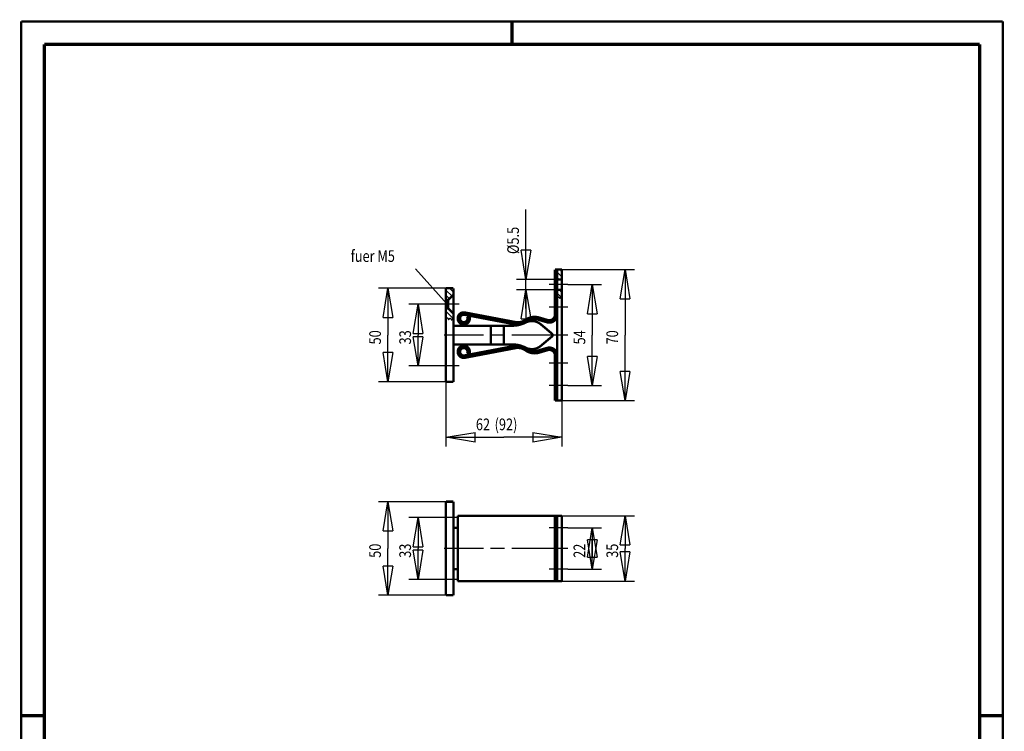
# Model space of a CAD drawing. Extents: x -1 to 210, y -1 to 297.
# Drawn here: x 0 to 210, y 145 to 297 of the extents above; entities that cross this region are included whole.
import ezdxf

# ---------------------------------------------------------------- set-up
doc = ezdxf.new("R2010")
doc.units = 0
doc.header["$MEASUREMENT"] = 0
doc.linetypes.add('CENTERLINE', pattern=[30, 12, -1.5, 3, -1.5, 12])
doc.linetypes.add('HIDDENNEW0', pattern=[4.5, 1.5, -1.5, 1.5])
for name, color, linetype in [('2D_SCHRAFFUR', 3, 'HIDDENNEW0'), ('5', 7, 'Continuous'), ('HILFSLINIE', 7, 'CENTERLINE'), ('LAYER1', 1, 'Continuous'), ('SCHRIFTFELD_RAHMEN', 1, 'Continuous')]:
    doc.layers.add(name, color=color, linetype=linetype)
doc.styles.get("Standard").update_dxf_attribs({"font": 'monotxt.shx', "bigfont": 'bigfont.shx'})
doc.dimstyles.new('DSTYLE1', dxfattribs={"dimtxt": 6.25, "dimasz": 6.25, "dimexe": 2, "dimexo": 0, "dimgap": 1.5, "dimtad": 1, "dimdec": 4, "dimlfac": 2.5, "dimrnd": 0.01, "dimzin": 11, "dimdsep": 46, "dimtxsty": 'Standard', "dimcen": 0.09, "dimadec": 0, "dimazin": 0, "dimtp": 1, "dimtm": 1, "dimtfac": 1, "dimtdec": 4, "dimtofl": 0, "dimtmove": 0, "dimatfit": 3, "dimfxl": 0, "dimtolj": 1, "dimtzin": 0, "dimarcsym": 0})

# ---------------------------------------------------------------- blocks, each defined once
blk = doc.blocks.new('A4-V')
at = {"layer": 'HILFSLINIE', "color": 150, "linetype": 'Continuous', "const_width": 0.5}
for points in [[(209.9, 296.9), (0.1, 296.9)], [(0.1, 296.9), (0.1, 0.1)], [(209.9, 0.1), (209.9, 296.9)]]:
    blk.add_lwpolyline(points, dxfattribs=at)
at = {"layer": 'HILFSLINIE', "color": 2, "linetype": 'Continuous', "const_width": 0.7}
for points in [[(105, 292), (105, 296.9)], [(5, 292), (5, 5)], [(205, 292), (5, 292)], [(205, 5), (205, 292)], [(0.1, 148.5), (5, 148.5)], [(205, 148.5), (209.9, 148.5)]]:
    blk.add_lwpolyline(points, dxfattribs=at)
blk = doc.blocks.new('_AH1')
at = {"color": 0, "linetype": 'Continuous'}
for p, q in [((-1, 0.166667), (0, 0)), ((-1, 0.166667), (-1, -0.166667)), ((0, 0), (-1, -0.166667)), ((0, 0), (-1, 0))]:
    blk.add_line(p, q, dxfattribs=at)
blk = doc.blocks.new('*D23')
at = {"layer": '5', "color": 30, "linetype": 'Continuous'}
for p, q in [((116.92983, 188.64935), (124.16419, 188.64935)), ((122.16419, 188.64935), (122.16419, 184.24935)), ((122.16419, 179.84935), (122.16419, 184.24935)), ((116.92983, 179.84935), (124.16419, 179.84935))]:
    blk.add_line(p, q, dxfattribs=at)
at = {"layer": '5', "color": 30, "xscale": 6.25, "yscale": 6.25, "zscale": 6.25}
for p, rotation in [((122.16419, 188.64935), 90), ((122.16419, 179.84935), 270)]:
    blk.add_blockref('_AH1', p, dxfattribs=dict(at, rotation=rotation))
at = {"layer": '5', "color": 30, "linetype": 'Continuous', "width": 0.8}
blk.add_text('22', height=2.5, rotation=90, dxfattribs=at).set_placement((120.66319, 182.24935))
blk = doc.blocks.new('*D24')
at = {"layer": '5', "color": 30, "linetype": 'Continuous'}
for p, q in [((115.67983, 191.24935), (131.18326, 191.24935)), ((129.18326, 191.24935), (129.18326, 184.24935)), ((129.18326, 177.24935), (129.18326, 184.24935)), ((115.67983, 177.24935), (131.18326, 177.24935))]:
    blk.add_line(p, q, dxfattribs=at)
at = {"layer": '5', "color": 30, "xscale": 6.25, "yscale": 6.25, "zscale": 6.25}
for p, rotation in [((129.18326, 191.24935), 90), ((129.18326, 177.24935), 270)]:
    blk.add_blockref('_AH1', p, dxfattribs=dict(at, rotation=rotation))
at = {"layer": '5', "color": 30, "linetype": 'Continuous', "width": 0.8}
blk.add_text('35', height=2.5, rotation=90, dxfattribs=at).set_placement((127.68226, 182.24935))
blk = doc.blocks.new('*D25')
at = {"layer": '5', "color": 30, "linetype": 'Continuous'}
for p, q in [((89.559605, 190.84935), (82.910606, 190.84935)), ((84.910606, 190.84935), (84.910606, 184.24935)), ((84.910606, 177.64935), (84.910606, 184.24935)), ((89.559605, 177.64935), (82.910606, 177.64935))]:
    blk.add_line(p, q, dxfattribs=at)
at = {"layer": '5', "color": 30, "xscale": 6.25, "yscale": 6.25, "zscale": 6.25}
for p, rotation in [((84.910606, 190.84935), 90), ((84.910606, 177.64935), 270)]:
    blk.add_blockref('_AH1', p, dxfattribs=dict(at, rotation=rotation))
at = {"layer": '5', "color": 30, "linetype": 'Continuous', "width": 0.8}
blk.add_text('33', height=2.5, rotation=90, dxfattribs=at).set_placement((83.409606, 182.24935))
blk = doc.blocks.new('*D26')
at = {"layer": '5', "color": 30, "linetype": 'Continuous'}
for p, q in [((90.879831, 194.24935), (76.479549, 194.24935)), ((78.479549, 194.24935), (78.479549, 184.24935)), ((78.479549, 174.24935), (78.479549, 184.24935)), ((90.879831, 174.24935), (76.479549, 174.24935))]:
    blk.add_line(p, q, dxfattribs=at)
at = {"layer": '5', "color": 30, "xscale": 6.25, "yscale": 6.25, "zscale": 6.25}
for p, rotation in [((78.479549, 194.24935), 90), ((78.479549, 174.24935), 270)]:
    blk.add_blockref('_AH1', p, dxfattribs=dict(at, rotation=rotation))
at = {"layer": '5', "color": 30, "linetype": 'Continuous', "width": 0.8}
blk.add_text('50', height=2.5, rotation=90, dxfattribs=at).set_placement((76.978549, 182.24935))
blk = doc.blocks.new('*D27')
at = {"layer": '5', "color": 30, "linetype": 'Continuous'}
for p, q in [((116.92983, 240.6492), (124.16419, 240.6492)), ((122.16419, 240.6492), (122.16419, 229.8492)), ((122.16419, 219.0492), (122.16419, 229.8492)), ((116.92983, 219.0492), (124.16419, 219.0492))]:
    blk.add_line(p, q, dxfattribs=at)
at = {"layer": '5', "color": 30, "xscale": 6.25, "yscale": 6.25, "zscale": 6.25}
for p, rotation in [((122.16419, 240.6492), 90), ((122.16419, 219.0492), 270)]:
    blk.add_blockref('_AH1', p, dxfattribs=dict(at, rotation=rotation))
at = {"layer": '5', "color": 30, "linetype": 'Continuous', "width": 0.8}
blk.add_text('54', height=2.5, rotation=90, dxfattribs=at).set_placement((120.66319, 227.8492))
blk = doc.blocks.new('*D28')
at = {"layer": '5', "color": 30, "linetype": 'Continuous'}
for p, q in [((115.67983, 243.8492), (131.18326, 243.8492)), ((129.18326, 243.8492), (129.18326, 229.8492)), ((129.18326, 215.8492), (129.18326, 229.8492)), ((115.67983, 215.8492), (131.18326, 215.8492))]:
    blk.add_line(p, q, dxfattribs=at)
at = {"layer": '5', "color": 30, "xscale": 6.25, "yscale": 6.25, "zscale": 6.25}
for p, rotation in [((129.18326, 243.8492), 90), ((129.18326, 215.8492), 270)]:
    blk.add_blockref('_AH1', p, dxfattribs=dict(at, rotation=rotation))
at = {"layer": '5', "color": 30, "linetype": 'Continuous', "width": 0.8}
blk.add_text('70', height=2.5, rotation=90, dxfattribs=at).set_placement((127.68226, 227.8492))
blk = doc.blocks.new('*D29')
at = {"layer": '5', "color": 30, "linetype": 'Continuous'}
for p, q in [((89.679831, 236.4492), (82.910606, 236.4492)), ((84.910606, 236.4492), (84.910606, 229.8492)), ((84.910606, 223.2492), (84.910606, 229.8492)), ((89.679831, 223.2492), (82.910606, 223.2492))]:
    blk.add_line(p, q, dxfattribs=at)
at = {"layer": '5', "color": 30, "xscale": 6.25, "yscale": 6.25, "zscale": 6.25}
for p, rotation in [((84.910606, 236.4492), 90), ((84.910606, 223.2492), 270)]:
    blk.add_blockref('_AH1', p, dxfattribs=dict(at, rotation=rotation))
at = {"layer": '5', "color": 30, "linetype": 'Continuous', "width": 0.8}
blk.add_text('33', height=2.5, rotation=90, dxfattribs=at).set_placement((83.409606, 227.8492))
blk = doc.blocks.new('*D30')
at = {"layer": '5', "color": 30, "linetype": 'Continuous'}
for p, q in [((90.879831, 239.8492), (76.479549, 239.8492)), ((78.479549, 239.8492), (78.479549, 229.8492)), ((78.479549, 219.8492), (78.479549, 229.8492)), ((90.879831, 219.8492), (76.479549, 219.8492))]:
    blk.add_line(p, q, dxfattribs=at)
at = {"layer": '5', "color": 30, "xscale": 6.25, "yscale": 6.25, "zscale": 6.25}
for p, rotation in [((78.479549, 239.8492), 90), ((78.479549, 219.8492), 270)]:
    blk.add_blockref('_AH1', p, dxfattribs=dict(at, rotation=rotation))
at = {"layer": '5', "color": 30, "linetype": 'Continuous', "width": 0.8}
blk.add_text('50', height=2.5, rotation=90, dxfattribs=at).set_placement((76.978549, 227.8492))
blk = doc.blocks.new('*D31')
at = {"layer": '5', "color": 30, "linetype": 'Continuous'}
for p, q in [((107.9833, 241.7492), (107.9833, 256.66801)), ((114.17983, 241.7492), (105.9833, 241.7492)), ((107.9833, 235.5492), (107.9833, 241.7492)), ((114.17983, 239.5492), (105.9833, 239.5492))]:
    blk.add_line(p, q, dxfattribs=at)
at = {"layer": '5', "color": 30, "xscale": 6.25, "yscale": 6.25, "zscale": 6.25}
for p, rotation in [((107.9833, 241.7492), 270), ((107.9833, 239.5492), 90)]:
    blk.add_blockref('_AH1', p, dxfattribs=dict(at, rotation=rotation))
at = {"layer": '5', "color": 30, "linetype": 'Continuous', "width": 0.8}
blk.add_text('%%c5.5', height=2.5, rotation=90, dxfattribs=at).set_placement((106.4823, 247.16801))
blk = doc.blocks.new('*D32')
at = {"layer": '5', "color": 30, "linetype": 'Continuous'}
blk.add_line((91.159138, 236.4492), (84.366342, 243.98507), dxfattribs=at)
at = {"layer": '5', "color": 30, "linetype": 'Continuous', "width": 0.8}
blk.add_text('fuer M5', height=2.5, dxfattribs=at).set_placement((70.507273, 245.48507))
blk = doc.blocks.new('*D33')
at = {"layer": '5', "color": 30, "linetype": 'Continuous'}
for p, q in [((90.879831, 219.8492), (90.879831, 206.01628)), ((115.67983, 215.8492), (115.67983, 206.01628)), ((90.879831, 208.01628), (103.27983, 208.01628)), ((115.67983, 208.01628), (103.27983, 208.01628))]:
    blk.add_line(p, q, dxfattribs=at)
at = {"layer": '5', "color": 30, "xscale": 6.25, "yscale": 6.25, "zscale": 6.25, "rotation": 180}
blk.add_blockref('_AH1', (90.879831, 208.01628), dxfattribs=at)
blk.add_blockref('_AH1', (90.879831, 208.01628), dxfattribs=at)
at = {"layer": '5', "color": 30, "xscale": 6.25, "yscale": 6.25, "zscale": 6.25}
blk.add_blockref('_AH1', (115.67983, 208.01628), dxfattribs=at)
blk.add_blockref('_AH1', (115.67983, 208.01628), dxfattribs=at)
at = {"layer": '5', "color": 30, "linetype": 'Continuous', "width": 0.8}
for s, p in [('62', (97.279831, 209.51728)), ('(92)', (101.27983, 209.51728))]:
    blk.add_text(s, height=2.5, dxfattribs=at).set_placement(p)
blk = doc.blocks.new('*U18')
at = {"layer": '2D_SCHRAFFUR', "color": 3, "linetype": 'Continuous'}
for p, q in [((0.34, -3.16), (-2.96, 0.13)), ((1.04, -1.04), (-1.04, 1.04)), ((-1.08, -4.58), (-2.96, -2.7)), ((0.89, -15.03), (-2.96, -11.19)), ((-2.26, -14.71), (-2.96, -14.01)), ((-1.4, -15.57), (-2, -14.97))]:
    blk.add_line(p, q, dxfattribs=at)
blk = doc.blocks.new('*U19')
at = {"layer": '2D_SCHRAFFUR', "color": 3, "linetype": 'Continuous'}
for p, q in [((0.5, -0.5), (-0.5, 0.5)), ((0.5, -3.33), (-2, -0.83)), ((-0.91, -4.75), (-2, -3.66)), ((0.5, -11.82), (-1.07, -10.25)), ((-0.04, -14.1), (-2, -12.15)), ((0.5, -14.65), (0.42, -14.56))]:
    blk.add_line(p, q, dxfattribs=at)
blk = doc.blocks.new('*U20')
at = {"layer": '2D_SCHRAFFUR', "color": 3, "linetype": 'Continuous'}
for p, q in [((-1.22, 12.92), (0.03, 14.17)), ((-1.22, 10.09), (0.03, 11.34)), ((-1.22, 1.61), (0.03, 2.86)), ((-0.03, -0.03), (0.03, 0.03))]:
    blk.add_line(p, q, dxfattribs=at)

msp = doc.modelspace()

# ---------------------------------------------------------------- linework, layer by layer
at = {"layer": 'LAYER1', "color": 30, "linetype": 'CENTERLINE'}
for p, q in [((116.92983, 240.6492), (112.92983, 240.6492)), ((93.679831, 236.4492), (89.679831, 236.4492)), ((116.92983, 235.8492), (112.92983, 235.8492)), ((116.92983, 229.8492), (90.479831, 229.8492)), ((93.679831, 223.2492), (89.679831, 223.2492)), ((116.92983, 223.8492), (112.92983, 223.8492)), ((116.92983, 219.0492), (112.92983, 219.0492)), ((93.559605, 190.84935), (89.559605, 190.84935)), ((116.92983, 188.64935), (112.92983, 188.64935)), ((116.92983, 184.24935), (90.479831, 184.24935)), ((116.92983, 179.84935), (112.92983, 179.84935)), ((93.559605, 177.64935), (89.559605, 177.64935))]:
    msp.add_line(p, q, dxfattribs=at)
at = {"layer": 'LAYER1', "color": 2, "linetype": 'Continuous', "const_width": 0.5}
for points in [[(114.17983, 243.8492), (114.17983, 234.21554)], [(114.67983, 243.8492), (114.17983, 243.8492)], [(114.67983, 243.8492), (114.67983, 234.21554)], [(114.67983, 243.8492), (115.67983, 243.8492)], [(115.67983, 243.8492), (115.67983, 215.8492)], [(90.879831, 239.8492), (90.879831, 219.8492)], [(90.879831, 239.8492), (92.479831, 239.8492)], [(92.479831, 239.8492), (92.479831, 219.8492)], [(115.67983, 241.7492), (114.17983, 241.7492)], [(92.479831, 238.4492), (91.379831, 237.3492)], [(115.67983, 239.5492), (114.17983, 239.5492)], [(91.379831, 237.3492), (90.879831, 237.3492)], [(91.379831, 235.5492), (90.879831, 235.5492)], [(91.379831, 237.3492), (91.379831, 235.5492)], [(92.479831, 234.4492), (91.379831, 235.5492)], [(105.62917, 232.14251), (94.836927, 234.19102)], [(105.72242, 232.63374), (94.930169, 234.68225)], [(95.399067, 233.77114), (95.843647, 233.99994)], [(112.64408, 233.06347), (110.75009, 233.61543)], [(114.67983, 225.48286), (114.67983, 234.21554)], [(105.11824, 231.8492), (92.479831, 231.8492)], [(100.47983, 231.8492), (100.47983, 227.8492)], [(103.27983, 227.8492), (103.27983, 231.8492)], [(112.50419, 232.58344), (110.61019, 233.1354)], [(113.53735, 230.15527), (111.17276, 232.14477)], [(113.53735, 229.54312), (111.17276, 227.55363)], [(105.11824, 227.8492), (92.479831, 227.8492)], [(105.62756, 227.55016), (94.836913, 225.49322)], [(112.50292, 227.11459), (110.60935, 226.56115)], [(105.72118, 227.059), (94.930539, 225.00206)], [(95.398726, 225.91355), (95.843484, 225.68509)], [(112.64318, 226.63467), (110.74962, 226.08122)], [(114.17983, 215.8492), (114.17983, 225.5449)], [(114.67983, 215.8492), (114.67983, 225.48286)], [(90.879831, 219.8492), (92.479831, 219.8492)], [(114.67983, 215.8492), (114.17983, 215.8492)], [(114.67983, 215.8492), (115.67983, 215.8492)], [(90.879831, 194.24935), (90.879831, 174.24935)], [(92.479831, 194.24935), (90.879831, 194.24935)], [(92.479831, 194.24935), (92.479831, 174.24935)], [(93.400057, 191.24935), (93.400057, 177.24935)], [(115.67983, 191.24935), (93.400057, 191.24935)], [(114.17983, 177.24935), (114.17983, 191.24935)], [(114.67983, 177.24935), (114.67983, 191.24935)], [(115.67983, 191.24935), (115.67983, 177.24935)], [(93.400057, 188.64935), (92.479831, 188.64935)], [(93.400057, 179.84935), (92.479831, 179.84935)], [(115.67983, 177.24935), (93.400057, 177.24935)], [(92.479831, 174.24935), (90.879831, 174.24935)]]:
    msp.add_lwpolyline(points, dxfattribs=at)
at = {"layer": 'LAYER1', "color": 3, "linetype": 'Continuous'}
for points in [[(114.17983, 237.90364), (114.20261, 237.93276, -0.0068422506), (114.22516, 237.96006, -0.0067144102), (114.24749, 237.98552, -0.0081349207), (114.26955, 238.00877, -0.011980889), (114.29127, 238.02916, -0.016356391), (114.31265, 238.04641, -0.021950677), (114.3336, 238.05997, -0.02947776), (114.35413, 238.0696, -0.03976599), (114.37416, 238.07471, -0.05283395), (114.39366, 238.07499, -0.066549433), (114.41258, 238.06978, -0.067666906), (114.43094, 238.05943, -0.056107714), (114.44875, 238.04404, -0.040399673), (114.46612, 238.0246, -0.026161213), (114.48311, 238.00184, -0.017373723), (114.49981, 237.97666, -0.011105188), (114.5163, 237.94976, -0.0066568086), (114.53265, 237.92196, -0.0024925627), (114.54895, 237.89407, 0.0009122281), (114.56527, 237.86684, 0.004872112), (114.58168, 237.84112, 0.0090691717), (114.59828, 237.81764, 0.01506715), (114.61513, 237.79729, 0.022770238), (114.63232, 237.7807, 0.034418854), (114.64992, 237.76882, 0.051868426), (114.66802, 237.76236, 0.076170039), (114.6867, 237.76233, 0.083959654), (114.70592, 237.76826, 0.067497666), (114.72567, 237.77989, 0.046140995), (114.74581, 237.79609, 0.02876618), (114.76628, 237.81603, 0.018509687), (114.78696, 237.83868, 0.011517114), (114.80778, 237.86324, 0.0067294549), (114.82864, 237.88876, 0.0023542013), (114.84945, 237.91433, -0.0012270164), (114.87012, 237.93906, -0.0054739958), (114.89055, 237.96201, -0.010103593), (114.91067, 237.98234, -0.016943699), (114.93036, 237.99902, -0.026591263), (114.94956, 238.01131, -0.042517477), (114.96815, 238.01809, -0.065964357), (114.98607, 238.01873, -0.092889706), (115.00323, 238.01237, -0.088858109), (115.01971, 237.99992, -0.059757338), (115.03557, 237.98208, -0.038119794), (115.05091, 237.95996, -0.024168318), (115.06579, 237.93431, -0.015715624), (115.08032, 237.90618, -0.009662105), (115.09454, 237.87639, -0.0055592132), (115.10857, 237.84591, -0.0017853256), (115.12247, 237.81565, 0.0014126081), (115.13632, 237.7865, 0.0053603669), (115.15021, 237.75945, 0.0097867004), (115.16421, 237.73528, 0.016483675), (115.17841, 237.71506, 0.026949476), (115.19289, 237.6996, 0.046311675), (115.20774, 237.69005, 0.075351626), (115.22299, 237.68671, 0.10353981), (115.23869, 237.69006, 0.094963927), (115.25476, 237.69918, 0.06127617), (115.27116, 237.71344, 0.038390511), (115.28781, 237.73195, 0.024823383), (115.30468, 237.75418, 0.016545413), (115.32169, 237.77927, 0.010851709), (115.33881, 237.80661, 0.0071463679), (115.35596, 237.83538, 0.0041016124), (115.3731, 237.86494, 0.0018057704), (115.39017, 237.89453, -0.0005955274), (115.4071, 237.92343, -0.0028351837), (115.42386, 237.95096, -0.0057649804), (115.44037, 237.97632, -0.0091793083), (115.45659, 237.99891, -0.014291078), (115.47245, 238.01789, -0.022255565), (115.48791, 238.03263, -0.036749351), (115.50289, 238.04221, -0.057809764), (115.5174, 238.04665, -0.080754471), (115.5314, 238.0457, -0.092457203), (115.54496, 238.03981, -0.07829619), (115.55809, 238.02913, -0.055134018), (115.57077, 238.01434, -0.037042598), (115.583, 237.99563, -0.027966909), (115.59501, 237.97252, -0.022243362), (115.60691, 237.94486, -0.013132852), (115.61786, 237.91667, -0.0056150847), (115.62758, 237.88938, -0.011580948), (115.63949, 237.84909, -0.012686425), (115.65714, 237.78092, -0.0050584722), (115.67983, 237.68792, -0.0026073323)], [(90.879831, 233.35262), (90.905521, 233.38285, -0.005647165), (90.930924, 233.41144, -0.0054963), (90.956036, 233.43839, -0.0065324191), (90.980821, 233.46339, -0.009322193), (91.005209, 233.48589, -0.012281034), (91.029176, 233.50569, -0.015833469), (91.052661, 233.52232, -0.020499581), (91.075642, 233.53558, -0.027000403), (91.098052, 233.54497, -0.035047227), (91.119875, 233.55032, -0.0444751), (91.141042, 233.55112, -0.054249077), (91.161527, 233.54714, -0.061628335), (91.18126, 233.53784, -0.056736021), (91.200304, 233.52368, -0.044180889), (91.218688, 233.50494, -0.031842088), (91.23653, 233.48253, -0.021308125), (91.25391, 233.45712, -0.014536806), (91.270938, 233.42954, -0.0094088406), (91.287691, 233.40045, -0.0056634562), (91.30427, 233.37063, -0.002048276), (91.320765, 233.3408, 0.000968385), (91.337268, 233.3117, 0.0045045421), (91.353875, 233.28411, 0.0082243919), (91.370673, 233.25868, 0.013449465), (91.387766, 233.23628, 0.01999854), (91.405227, 233.21748, 0.029715735), (91.423168, 233.20317, 0.044117483), (91.441672, 233.19401, 0.065218752), (91.460861, 233.19099, 0.079184046), (91.480726, 233.194, 0.074441572), (91.50128, 233.20318, 0.054872914), (91.522393, 233.21742, 0.034754802), (91.543961, 233.23593, 0.022707699), (91.565863, 233.25769, 0.014817991), (91.588007, 233.28197, 0.0095187629), (91.61028, 233.30783, 0.005014465), (91.632575, 233.33443, 0.0016205738), (91.654788, 233.3609, -0.0019905163), (91.676807, 233.38633, -0.0055114436), (91.698533, 233.40992, -0.010325763), (91.719844, 233.4307, -0.016230197), (91.740657, 233.44796, -0.025267725), (91.760843, 233.46067, -0.039613719), (91.780306, 233.46804, -0.063809365), (91.798907, 233.46896, -0.085091192), (91.816685, 233.46368, -0.083553367), (91.83365, 233.45222, -0.062832467), (91.849948, 233.43564, -0.040060422), (91.865682, 233.41468, -0.025996443), (91.880986, 233.39031, -0.016890561), (91.895953, 233.36319, -0.010903231), (91.910709, 233.33425, -0.0060345948), (91.925363, 233.30424, -0.002461381), (91.94003, 233.27401, 0.0011888023), (91.954828, 233.24438, 0.00448549), (91.96986, 233.21613, 0.0086846046), (91.985251, 233.19014, 0.013897683), (92.001109, 233.16718, 0.022170758), (92.017565, 233.1482, 0.03102093), (92.034629, 233.13328, 0.039345919), (92.052338, 233.12266, 0.046960716), (92.070643, 233.11601, 0.04994043), (92.089541, 233.11331, 0.049852493), (92.108989, 233.11424, 0.046200546), (92.128994, 233.11882, 0.039991372), (92.149502, 233.12675, 0.03306717), (92.170512, 233.13801, 0.027090887), (92.192016, 233.15237, 0.022235431), (92.214028, 233.16983, 0.017640777), (92.236365, 233.1899, 0.013779713), (92.258976, 233.21246, 0.01227755), (92.282384, 233.23814, 0.011496368), (92.306775, 233.26717, 0.0076387192), (92.329905, 233.29591, 0.0032904356), (92.351007, 233.3231, 0.0078878348), (92.378764, 233.362, 0.009877971), (92.422315, 233.42674, 0.0041891127), (92.479831, 233.51442, 0.0021855024)]]:
    msp.add_lwpolyline(points, format="xyb", dxfattribs=at)
at = {"layer": 'LAYER1', "color": 2, "linetype": 'Continuous', "const_width": 0.5}
for points in [[(94.930169, 234.68225, 4.329741), (95.843647, 233.99994)], [(94.836927, 234.19102, 4.329741), (95.399067, 233.77114)], [(110.75009, 233.61543, 0.23183172), (107.88887, 233.11828)], [(112.50419, 232.58344, 0.47965633), (114.6762, 234.10443)], [(112.64408, 233.06347, 0.49993167), (114.17983, 234.21554)], [(105.11824, 231.8492, 0.11953506), (107.86698, 232.51587)], [(105.62917, 232.14251, 0.20667874), (108.18249, 232.71357)], [(105.72242, 232.63374, 0.20667874), (107.88887, 233.11828)], [(111.17276, 232.14477, 0.30259503), (107.86698, 232.51587)], [(110.61019, 233.1354, 0.23183172), (108.18249, 232.71357)], [(113.53735, 229.54312, 0.46549865), (113.53735, 230.15527)], [(95.843484, 225.68509, 4.329741), (94.930539, 225.00206)], [(107.86698, 227.18253, 0.11953506), (105.11824, 227.8492)], [(108.18132, 226.98108, 0.20667874), (105.62756, 227.55016)], [(107.88801, 226.57615, 0.20667874), (105.72118, 227.059)], [(107.86698, 227.18253, 0.30259503), (111.17276, 227.55363)], [(114.67611, 225.5953, 0.47965633), (112.50292, 227.11459)], [(95.398726, 225.91355, 4.329741), (94.836913, 225.49322)], [(107.88801, 226.57615, 0.23183172), (110.74962, 226.08122)], [(108.18132, 226.98108, 0.23183172), (110.60935, 226.56115)], [(114.17983, 225.48286, 0.50017547), (112.64318, 226.63467)]]:
    msp.add_lwpolyline(points, format="xyb", dxfattribs=at)

# ---------------------------------------------------------------- block references
at = {"layer": '2D_SCHRAFFUR', "xscale": 0.4, "yscale": 0.4, "zscale": 0.4}
for name, p in [('*U20', (114.66806, 237.77763)), ('*U19', (115.47836, 243.64773)), ('*U18', (92.062674, 239.43204))]:
    msp.add_blockref(name, p, dxfattribs=at)
at = {"layer": '5', "color": 30}
msp.add_blockref('*D32', (0, 0), dxfattribs=at)
at = {"layer": 'SCHRIFTFELD_RAHMEN'}
msp.add_blockref('A4-V', (0, 0), dxfattribs=at)

# ---------------------------------------------------------------- dimensions: what is measured, and where the dimension line sits
at = {"layer": '5', "color": 30, "linetype": 'Continuous'}
for base, p1, p2, picture, middle in [((107.9833, 239.5492), (114.17983, 241.7492), (114.17983, 239.5492), '*D31', (105.2323, 251.16801)), ((129.18326, 243.8492), (115.67983, 215.8492), (115.67983, 243.8492), '*D28', (126.43226, 229.8492)), ((122.16419, 240.6492), (116.92983, 219.0492), (116.92983, 240.6492), '*D27', (119.41319, 229.8492)), ((78.479549, 219.8492), (90.879831, 239.8492), (90.879831, 219.8492), '*D30', (75.728549, 229.8492)), ((84.910606, 236.4492), (89.679831, 223.2492), (89.679831, 236.4492), '*D29', (82.159606, 229.8492)), ((78.479549, 174.24935), (90.879831, 194.24935), (90.879831, 174.24935), '*D26', (75.728549, 184.24935)), ((84.910606, 177.64935), (89.559605, 190.84935), (89.559605, 177.64935), '*D25', (82.159606, 184.24935)), ((129.18326, 191.24935), (115.67983, 177.24935), (115.67983, 191.24935), '*D24', (126.43226, 184.24935)), ((122.16419, 188.64935), (116.92983, 179.84935), (116.92983, 188.64935), '*D23', (119.41319, 184.24935))]:
    dim = msp.add_linear_dim(base=base, p1=p1, p2=p2, angle=90, dimstyle='DSTYLE1', override={"dimblk": '_AH1', "dimsah": 0}, dxfattribs=at)
    dim.commit()
    dim.dimension.update_dxf_attribs({"geometry": picture, "text_midpoint": middle, "dimtype": 128})
dim = msp.add_linear_dim(base=(115.67983, 208.01628), p1=(90.879831, 219.8492), p2=(115.67983, 215.8492), text='<>(92)', dimstyle='DSTYLE1', override={"dimblk": '_AH1', "dimsah": 0}, dxfattribs=at)
dim.commit()
dim.dimension.update_dxf_attribs({"geometry": '*D33', "text_midpoint": (103.27983, 210.76728), "dimtype": 128})

doc.saveas('drawing.dxf')
